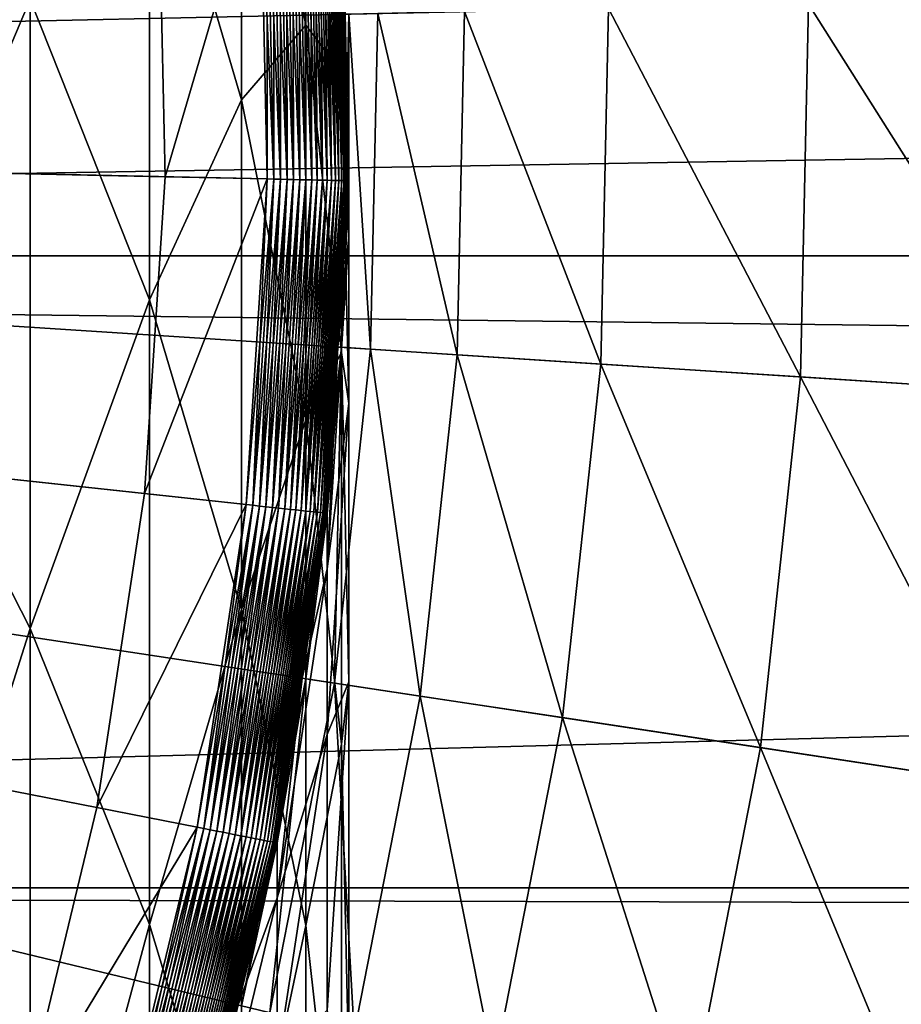
# Model space of a CAD drawing. Extents: x -30 to 73, y -210 to 30.
# Drawn here: x 9 to 11, y -2 to 0 of the extents above; entities that cross this region are included whole.
import ezdxf

# ---------------------------------------------------------------- set-up
doc = ezdxf.new("R2010")
doc.units = 0
doc.header["$MEASUREMENT"] = 0
for name, color, linetype in [('L1', 7, 'Continuous'), ('L2', 7, 'Continuous'), ('L4', 7, 'Continuous')]:
    doc.layers.add(name, color=color, linetype=linetype)

msp = doc.modelspace()

# ---------------------------------------------------------------- linework, layer by layer
at = {"layer": 'L1', "color": 7}
for points in [[(0, 0, 224.2), (8.582672, 2.870581, 224.2), (8.79767, 2.122147, 224.2)], [(8.79767, 2.122147, 224.2), (8.947533, 1.358001, 224.2), (0, 0, 224.2)], [(0, 0, 224.2), (8.947533, 1.358001, 224.2), (9.03115, 0.583802, 224.2)], [(9.235123, -0.006252, 325.4543), (9.235123, 0.969076, 320.1919), (9.009435, 0.762229, 325.6177)], [(9.235123, -0.006252, 325.4543), (9.392438, 0.17681, 320.0665), (9.235123, 0.969076, 320.1919)], [(9.392438, 0.17681, 320.0665), (9.392438, 0.869907, 314.8019), (9.235123, 0.969076, 320.1919)], [(8.360116, -0.603148, 336.496), (8.717044, 0.240553, 331.0594), (8.360116, 0.950874, 331.2497)], [(9.392438, 0.17681, 320.0665), (9.480213, 0.061663, 314.7169), (9.392438, 0.869907, 314.8019)], [(9.480213, 0.061663, 314.7169), (9.480213, 0.474944, 309.4657), (9.392438, 0.869907, 314.8019)], [(9.009435, -0.496776, 330.8618), (9.009435, 0.762229, 325.6177), (8.717044, 0.240553, 331.0594)], [(9.009435, -0.496776, 330.8618), (9.235123, -0.006252, 325.4543), (9.009435, 0.762229, 325.6177)], [(9.362772, -0.201497, 226.2108), (9.329624, 0.603096, 226.2061), (9.345435, 0.604118, 226.2108)], [(9.378168, -0.201828, 226.2169), (9.345435, 0.604118, 226.2108), (9.360801, 0.605111, 226.2169)], [(9.378168, -0.201828, 226.2169), (9.362772, -0.201497, 226.2108), (9.345435, 0.604118, 226.2108)], [(9.393015, -0.202148, 226.2241), (9.360801, 0.605111, 226.2169), (9.375621, 0.606069, 226.2241)], [(9.393015, -0.202148, 226.2241), (9.378168, -0.201828, 226.2169), (9.360801, 0.605111, 226.2169)], [(9.407211, -0.202453, 226.2326), (9.375621, 0.606069, 226.2241), (9.389792, 0.606985, 226.2326)], [(9.407211, -0.202453, 226.2326), (9.393015, -0.202148, 226.2241), (9.375621, 0.606069, 226.2241)], [(9.420661, -0.202743, 226.2422), (9.389792, 0.606985, 226.2326), (9.403217, 0.607853, 226.2422)], [(9.420661, -0.202743, 226.2422), (9.407211, -0.202453, 226.2326), (9.389792, 0.606985, 226.2326)], [(9.433272, -0.203014, 226.2529), (9.403217, 0.607853, 226.2422), (9.415803, 0.608667, 226.2529)], [(9.433272, -0.203014, 226.2529), (9.420661, -0.202743, 226.2422), (9.403217, 0.607853, 226.2422)], [(9.444958, -0.203266, 226.2645), (9.415803, 0.608667, 226.2529), (9.427468, 0.609421, 226.2645)], [(9.444958, -0.203266, 226.2645), (9.433272, -0.203014, 226.2529), (9.415803, 0.608667, 226.2529)], [(9.455639, -0.203496, 226.2772), (9.427468, 0.609421, 226.2645), (9.438129, 0.61011, 226.2772)], [(9.455639, -0.203496, 226.2772), (9.444958, -0.203266, 226.2645), (9.427468, 0.609421, 226.2645)], [(9.465242, -0.203702, 226.2906), (9.438129, 0.61011, 226.2772), (9.447714, 0.610729, 226.2906)], [(9.465242, -0.203702, 226.2906), (9.455639, -0.203496, 226.2772), (9.438129, 0.61011, 226.2772)], [(9.473701, -0.203884, 226.3048), (9.447714, 0.610729, 226.2906), (9.456158, 0.611275, 226.3048)], [(9.473701, -0.203884, 226.3048), (9.465242, -0.203702, 226.2906), (9.447714, 0.610729, 226.2906)], [(9.48096, -0.204041, 226.3197), (9.456158, 0.611275, 226.3048), (9.463402, 0.611744, 226.3197)], [(9.48096, -0.204041, 226.3197), (9.473701, -0.203884, 226.3048), (9.456158, 0.611275, 226.3048)], [(9.486967, -0.20417, 226.3351), (9.463402, 0.611744, 226.3197), (9.469399, 0.612131, 226.3351)], [(9.486967, -0.20417, 226.3351), (9.48096, -0.204041, 226.3197), (9.463402, 0.611744, 226.3197)], [(9.491682, -0.204271, 226.3509), (9.469399, 0.612131, 226.3351), (9.474106, 0.612436, 226.3509)], [(9.491682, -0.204271, 226.3509), (9.486967, -0.20417, 226.3351), (9.469399, 0.612131, 226.3351)], [(9.495074, -0.204344, 226.3671), (9.474106, 0.612436, 226.3509), (9.477491, 0.612654, 226.3671)], [(9.495074, -0.204344, 226.3671), (9.491682, -0.204271, 226.3509), (9.474106, 0.612436, 226.3509)], [(9.497118, -0.204388, 226.3835), (9.477491, 0.612654, 226.3671), (9.479531, 0.612786, 226.3835)], [(9.497118, -0.204388, 226.3835), (9.495074, -0.204344, 226.3671), (9.477491, 0.612654, 226.3671)], [(9.479531, 0.612786, 226.3835), (9.489007, 0.204214, 226.4), (9.497118, -0.204388, 226.3835)], [(0, 0, 224.2), (9.03115, 0.583802, 224.2), (9.047905, -0.194721, 224.2)], [(9.03115, 0.583802, 226.2), (9.280629, 0.599929, 226.2), (9.047905, -0.194721, 226.2)], [(9.047905, -0.194721, 226.2), (9.047905, -0.194721, 224.2), (9.03115, 0.583802, 224.2)], [(9.047905, -0.194721, 226.2), (9.03115, 0.583802, 224.2), (9.03115, 0.583802, 226.2)], [(9.047905, -0.194721, 226.2), (9.280629, 0.599929, 226.2), (9.297847, -0.2001, 226.2)], [(9.314359, -0.200455, 226.2007), (9.280629, 0.599929, 226.2), (9.297111, 0.600994, 226.2007)], [(9.314359, -0.200455, 226.2007), (9.297847, -0.2001, 226.2), (9.280629, 0.599929, 226.2)], [(9.330759, -0.200808, 226.2027), (9.297111, 0.600994, 226.2007), (9.31348, 0.602052, 226.2027)], [(9.330759, -0.200808, 226.2027), (9.314359, -0.200455, 226.2007), (9.297111, 0.600994, 226.2007)], [(9.346933, -0.201156, 226.2061), (9.31348, 0.602052, 226.2027), (9.329624, 0.603096, 226.2061)], [(9.346933, -0.201156, 226.2061), (9.330759, -0.200808, 226.2027), (9.31348, 0.602052, 226.2027)], [(9.362772, -0.201497, 226.2108), (9.346933, -0.201156, 226.2061), (9.329624, 0.603096, 226.2061)], [(9.497801, -0.341169, 309.4229), (9.489007, 0.204214, 304.2), (9.480213, 0.474944, 309.4657)], [(9.480213, 0.061663, 314.7169), (9.497801, -0.341169, 309.4229), (9.480213, 0.474944, 309.4657)], [(8.717044, -1.302534, 336.2688), (8.717044, 0.240553, 331.0594), (8.360116, -0.603148, 336.496)], [(8.717044, -1.302534, 336.2688), (9.009435, -0.496776, 330.8618), (8.717044, 0.240553, 331.0594)], [(9.497801, -0.341169, 309.4229), (9.497801, -0.204403, 304.2), (9.489007, 0.204214, 304.2)], [(9.497801, -0.204403, 304.2), (9.497801, -0.204403, 226.4), (9.489007, 0.204214, 304.2)], [(9.489007, 0.204214, 304.2), (9.497801, -0.204403, 226.4), (9.489007, 0.204214, 226.4)], [(9.497118, -0.204388, 226.3835), (9.489007, 0.204214, 226.4), (9.497801, -0.204403, 226.4)], [(9.392438, -0.790865, 325.2876), (9.392438, 0.17681, 320.0665), (9.235123, -0.006252, 325.4543)], [(9.392438, -0.790865, 325.2876), (9.480213, -0.625881, 319.9393), (9.392438, 0.17681, 320.0665)], [(9.480213, -0.625881, 319.9393), (9.480213, 0.061663, 314.7169), (9.392438, 0.17681, 320.0665)], [(9.480213, -0.625881, 319.9393), (9.497801, -0.751094, 314.6315), (9.480213, 0.061663, 314.7169)], [(9.497801, -0.751094, 314.6315), (9.497801, -0.341169, 309.4229), (9.480213, 0.061663, 314.7169)], [(8.698224, -2.498678, 224.2), (8.451227, -3.237169, 224.2), (0, 0, 224.2)], [(9.047905, -0.194721, 224.2), (8.997672, -0.971801, 224.2), (0, 0, 224.2)], [(0, 0, 224.2), (8.997672, -0.971801, 224.2), (8.880824, -1.741687, 224.2)], [(0, 0, 224.2), (8.880824, -1.741687, 224.2), (8.698224, -2.498678, 224.2)], [(9.235123, -1.255655, 330.6585), (9.235123, -0.006252, 325.4543), (9.009435, -0.496776, 330.8618)], [(9.235123, -1.255655, 330.6585), (9.392438, -0.790865, 325.2876), (9.235123, -0.006252, 325.4543)], [(9.047905, -0.194721, 226.2), (9.297847, -0.2001, 226.2), (8.997672, -0.971801, 226.2)], [(8.997672, -0.971801, 226.2), (8.997672, -0.971801, 224.2), (9.047905, -0.194721, 224.2)], [(8.997672, -0.971801, 226.2), (9.047905, -0.194721, 224.2), (9.047905, -0.194721, 226.2)], [(8.997672, -0.971801, 226.2), (9.297847, -0.2001, 226.2), (9.246226, -0.998647, 226.2)], [(9.262647, -1.00042, 226.2007), (9.246226, -0.998647, 226.2), (9.297847, -0.2001, 226.2)], [(9.262647, -1.00042, 226.2007), (9.297847, -0.2001, 226.2), (9.314359, -0.200455, 226.2007)], [(9.278955, -1.002181, 226.2027), (9.262647, -1.00042, 226.2007), (9.314359, -0.200455, 226.2007)], [(9.278955, -1.002181, 226.2027), (9.314359, -0.200455, 226.2007), (9.330759, -0.200808, 226.2027)], [(9.29504, -1.003919, 226.2061), (9.278955, -1.002181, 226.2027), (9.330759, -0.200808, 226.2027)], [(9.29504, -1.003919, 226.2061), (9.330759, -0.200808, 226.2027), (9.346933, -0.201156, 226.2061)], [(9.310791, -1.00562, 226.2108), (9.29504, -1.003919, 226.2061), (9.346933, -0.201156, 226.2061)], [(9.310791, -1.00562, 226.2108), (9.346933, -0.201156, 226.2061), (9.362772, -0.201497, 226.2108)], [(9.326101, -1.007273, 226.2169), (9.310791, -1.00562, 226.2108), (9.362772, -0.201497, 226.2108)], [(9.326101, -1.007273, 226.2169), (9.362772, -0.201497, 226.2108), (9.378168, -0.201828, 226.2169)], [(9.340866, -1.008868, 226.2241), (9.326101, -1.007273, 226.2169), (9.378168, -0.201828, 226.2169)], [(9.340866, -1.008868, 226.2241), (9.378168, -0.201828, 226.2169), (9.393015, -0.202148, 226.2241)], [(9.354983, -1.010393, 226.2326), (9.340866, -1.008868, 226.2241), (9.393015, -0.202148, 226.2241)], [(9.354983, -1.010393, 226.2326), (9.393015, -0.202148, 226.2241), (9.407211, -0.202453, 226.2326)], [(9.368359, -1.011838, 226.2422), (9.354983, -1.010393, 226.2326), (9.407211, -0.202453, 226.2326)], [(9.368359, -1.011838, 226.2422), (9.407211, -0.202453, 226.2326), (9.420661, -0.202743, 226.2422)], [(9.380899, -1.013192, 226.2529), (9.368359, -1.011838, 226.2422), (9.420661, -0.202743, 226.2422)], [(9.380899, -1.013192, 226.2529), (9.420661, -0.202743, 226.2422), (9.433272, -0.203014, 226.2529)], [(9.39252, -1.014447, 226.2645), (9.380899, -1.013192, 226.2529), (9.433272, -0.203014, 226.2529)], [(9.39252, -1.014447, 226.2645), (9.433272, -0.203014, 226.2529), (9.444958, -0.203266, 226.2645)], [(9.403142, -1.015594, 226.2772), (9.39252, -1.014447, 226.2645), (9.444958, -0.203266, 226.2645)], [(9.403142, -1.015594, 226.2772), (9.444958, -0.203266, 226.2645), (9.455639, -0.203496, 226.2772)], [(9.412692, -1.016626, 226.2906), (9.403142, -1.015594, 226.2772), (9.455639, -0.203496, 226.2772)], [(9.412692, -1.016626, 226.2906), (9.455639, -0.203496, 226.2772), (9.465242, -0.203702, 226.2906)], [(9.421105, -1.017534, 226.3048), (9.412692, -1.016626, 226.2906), (9.465242, -0.203702, 226.2906)], [(9.421105, -1.017534, 226.3048), (9.465242, -0.203702, 226.2906), (9.473701, -0.203884, 226.3048)], [(9.428322, -1.018314, 226.3197), (9.421105, -1.017534, 226.3048), (9.473701, -0.203884, 226.3048)], [(9.428322, -1.018314, 226.3197), (9.473701, -0.203884, 226.3048), (9.48096, -0.204041, 226.3197)], [(9.434296, -1.018959, 226.3351), (9.428322, -1.018314, 226.3197), (9.48096, -0.204041, 226.3197)], [(9.434296, -1.018959, 226.3351), (9.48096, -0.204041, 226.3197), (9.486967, -0.20417, 226.3351)], [(9.438986, -1.019466, 226.3509), (9.434296, -1.018959, 226.3351), (9.486967, -0.20417, 226.3351)], [(9.438986, -1.019466, 226.3509), (9.486967, -0.20417, 226.3351), (9.491682, -0.204271, 226.3509)], [(9.442358, -1.01983, 226.3671), (9.438986, -1.019466, 226.3509), (9.491682, -0.204271, 226.3509)], [(9.442358, -1.01983, 226.3671), (9.491682, -0.204271, 226.3509), (9.495074, -0.204344, 226.3671)], [(9.444391, -1.020049, 226.3835), (9.442358, -1.01983, 226.3671), (9.495074, -0.204344, 226.3671)], [(9.444391, -1.020049, 226.3835), (9.495074, -0.204344, 226.3671), (9.497118, -0.204388, 226.3835)], [(9.471435, -0.612263, 226.4), (9.444391, -1.020049, 226.3835), (9.497118, -0.204388, 226.3835)], [(9.497118, -0.204388, 226.3835), (9.497801, -0.204403, 226.4), (9.471435, -0.612263, 226.4)], [(9.471435, -0.612263, 304.2), (9.497801, -0.204403, 304.2), (9.497801, -0.341169, 309.4229)], [(9.471435, -0.612263, 304.2), (9.471435, -0.612263, 226.4), (9.497801, -0.204403, 304.2)], [(9.497801, -0.204403, 304.2), (9.471435, -0.612263, 226.4), (9.497801, -0.204403, 226.4)], [(9.44507, -1.155771, 309.3802), (9.471435, -0.612263, 304.2), (9.497801, -0.341169, 309.4229)], [(9.497801, -0.751094, 314.6315), (9.44507, -1.155771, 309.3802), (9.497801, -0.341169, 309.4229)], [(9.009435, -2.028513, 336.0329), (9.009435, -0.496776, 330.8618), (8.717044, -1.302534, 336.2688)], [(9.009435, -2.028513, 336.0329), (9.235123, -1.255655, 330.6585), (9.009435, -0.496776, 330.8618)], [(8.360116, -2.42961, 341.6538), (8.717044, -1.302534, 336.2688), (8.360116, -0.603148, 336.496)], [(9.480213, -1.585801, 325.1186), (9.480213, -0.625881, 319.9393), (9.392438, -0.790865, 325.2876)], [(9.471435, -0.612263, 226.4), (9.44507, -1.020123, 226.4), (9.444391, -1.020049, 226.3835)], [(9.44507, -1.155771, 309.3802), (9.44507, -1.020123, 304.2), (9.471435, -0.612263, 304.2)], [(9.44507, -1.020123, 304.2), (9.44507, -1.020123, 226.4), (9.471435, -0.612263, 304.2)], [(9.471435, -0.612263, 304.2), (9.44507, -1.020123, 226.4), (9.471435, -0.612263, 226.4)], [(9.480213, -1.585801, 325.1186), (9.497801, -1.433052, 319.8115), (9.480213, -0.625881, 319.9393)], [(9.497801, -1.433052, 319.8115), (9.497801, -0.751094, 314.6315), (9.480213, -0.625881, 319.9393)], [(9.497801, -1.433052, 319.8115), (9.44507, -1.562345, 314.5462), (9.497801, -0.751094, 314.6315)], [(9.44507, -1.562345, 314.5462), (9.44507, -1.155771, 309.3802), (9.497801, -0.751094, 314.6315)], [(9.392438, -2.030465, 330.4509), (9.392438, -0.790865, 325.2876), (9.235123, -1.255655, 330.6585)], [(9.392438, -2.030465, 330.4509), (9.480213, -1.585801, 325.1186), (9.392438, -0.790865, 325.2876)], [(8.997672, -0.971801, 226.2), (9.246226, -0.998647, 226.2), (8.880824, -1.741687, 226.2)], [(8.880824, -1.741687, 226.2), (8.880824, -1.741687, 224.2), (8.997672, -0.971801, 224.2)], [(8.880824, -1.741687, 226.2), (8.997672, -0.971801, 224.2), (8.997672, -0.971801, 226.2)], [(8.880824, -1.741687, 226.2), (9.246226, -0.998647, 226.2), (9.12615, -1.7898, 226.2)], [(9.142357, -1.792978, 226.2007), (9.12615, -1.7898, 226.2), (9.246226, -0.998647, 226.2)], [(9.142357, -1.792978, 226.2007), (9.246226, -0.998647, 226.2), (9.262647, -1.00042, 226.2007)], [(9.158454, -1.796135, 226.2027), (9.142357, -1.792978, 226.2007), (9.262647, -1.00042, 226.2007)], [(9.158454, -1.796135, 226.2027), (9.262647, -1.00042, 226.2007), (9.278955, -1.002181, 226.2027)], [(9.174329, -1.799249, 226.2061), (9.158454, -1.796135, 226.2027), (9.278955, -1.002181, 226.2027)], [(9.174329, -1.799249, 226.2061), (9.278955, -1.002181, 226.2027), (9.29504, -1.003919, 226.2061)], [(9.189876, -1.802298, 226.2108), (9.174329, -1.799249, 226.2061), (9.29504, -1.003919, 226.2061)], [(9.189876, -1.802298, 226.2108), (9.29504, -1.003919, 226.2061), (9.310791, -1.00562, 226.2108)], [(9.204987, -1.805261, 226.2169), (9.189876, -1.802298, 226.2108), (9.310791, -1.00562, 226.2108)], [(9.204987, -1.805261, 226.2169), (9.310791, -1.00562, 226.2108), (9.326101, -1.007273, 226.2169)], [(9.21956, -1.808119, 226.2241), (9.204987, -1.805261, 226.2169), (9.326101, -1.007273, 226.2169)], [(9.21956, -1.808119, 226.2241), (9.326101, -1.007273, 226.2169), (9.340866, -1.008868, 226.2241)], [(9.233495, -1.810852, 226.2326), (9.21956, -1.808119, 226.2241), (9.340866, -1.008868, 226.2241)], [(9.233495, -1.810852, 226.2326), (9.340866, -1.008868, 226.2241), (9.354983, -1.010393, 226.2326)], [(9.246697, -1.813441, 226.2422), (9.233495, -1.810852, 226.2326), (9.354983, -1.010393, 226.2326)], [(9.246697, -1.813441, 226.2422), (9.354983, -1.010393, 226.2326), (9.368359, -1.011838, 226.2422)], [(9.259074, -1.815869, 226.2529), (9.246697, -1.813441, 226.2422), (9.368359, -1.011838, 226.2422)], [(9.259074, -1.815869, 226.2529), (9.368359, -1.011838, 226.2422), (9.380899, -1.013192, 226.2529)], [(9.270544, -1.818118, 226.2645), (9.259074, -1.815869, 226.2529), (9.380899, -1.013192, 226.2529)], [(9.270544, -1.818118, 226.2645), (9.380899, -1.013192, 226.2529), (9.39252, -1.014447, 226.2645)], [(9.281028, -1.820174, 226.2772), (9.270544, -1.818118, 226.2645), (9.39252, -1.014447, 226.2645)], [(9.281028, -1.820174, 226.2772), (9.39252, -1.014447, 226.2645), (9.403142, -1.015594, 226.2772)], [(9.290454, -1.822022, 226.2906), (9.281028, -1.820174, 226.2772), (9.403142, -1.015594, 226.2772)], [(9.290454, -1.822022, 226.2906), (9.403142, -1.015594, 226.2772), (9.412692, -1.016626, 226.2906)], [(9.298757, -1.823651, 226.3048), (9.290454, -1.822022, 226.2906), (9.412692, -1.016626, 226.2906)], [(9.298757, -1.823651, 226.3048), (9.412692, -1.016626, 226.2906), (9.421105, -1.017534, 226.3048)], [(9.305881, -1.825048, 226.3197), (9.298757, -1.823651, 226.3048), (9.421105, -1.017534, 226.3048)], [(9.305881, -1.825048, 226.3197), (9.421105, -1.017534, 226.3048), (9.428322, -1.018314, 226.3197)], [(9.311778, -1.826204, 226.3351), (9.305881, -1.825048, 226.3197), (9.428322, -1.018314, 226.3197)], [(9.311778, -1.826204, 226.3351), (9.428322, -1.018314, 226.3197), (9.434296, -1.018959, 226.3351)], [(9.316406, -1.827112, 226.3509), (9.311778, -1.826204, 226.3351), (9.434296, -1.018959, 226.3351)], [(9.316406, -1.827112, 226.3509), (9.434296, -1.018959, 226.3351), (9.438986, -1.019466, 226.3509)], [(9.319735, -1.827765, 226.3671), (9.316406, -1.827112, 226.3509), (9.438986, -1.019466, 226.3509)], [(9.319735, -1.827765, 226.3671), (9.438986, -1.019466, 226.3509), (9.442358, -1.01983, 226.3671)], [(9.321741, -1.828159, 226.3835), (9.319735, -1.827765, 226.3671), (9.442358, -1.01983, 226.3671)], [(9.321741, -1.828159, 226.3835), (9.442358, -1.01983, 226.3671), (9.444391, -1.020049, 226.3835)], [(9.444391, -1.020049, 226.3835), (9.383741, -1.424206, 226.4), (9.321741, -1.828159, 226.3835)], [(9.444391, -1.020049, 226.3835), (9.44507, -1.020123, 226.4), (9.383741, -1.424206, 226.4)], [(9.383741, -1.424206, 304.2), (9.44507, -1.020123, 304.2), (9.44507, -1.155771, 309.3802)], [(9.383741, -1.424206, 304.2), (9.383741, -1.424206, 226.4), (9.44507, -1.020123, 304.2)], [(9.44507, -1.020123, 304.2), (9.383741, -1.424206, 226.4), (9.44507, -1.020123, 226.4)], [(9.322411, -1.962831, 309.3379), (9.383741, -1.424206, 304.2), (9.44507, -1.155771, 309.3802)], [(9.44507, -1.562345, 314.5462), (9.322411, -1.962831, 309.3379), (9.44507, -1.155771, 309.3802)], [(9.235123, -2.77571, 335.7901), (9.235123, -1.255655, 330.6585), (9.009435, -2.028513, 336.0329)], [(9.235123, -2.77571, 335.7901), (9.392438, -2.030465, 330.4509), (9.235123, -1.255655, 330.6585)], [(8.717044, -3.116145, 341.3902), (8.717044, -1.302534, 336.2688), (8.360116, -2.42961, 341.6538)], [(8.717044, -3.116145, 341.3902), (9.009435, -2.028513, 336.0329), (8.717044, -1.302534, 336.2688)], [(9.321741, -1.828159, 226.3835), (9.383741, -1.424206, 226.4), (9.322411, -1.82829, 226.4)], [(9.322411, -1.962831, 309.3379), (9.322411, -1.82829, 304.2), (9.383741, -1.424206, 304.2)], [(9.322411, -1.82829, 304.2), (9.322411, -1.82829, 226.4), (9.383741, -1.424206, 304.2)], [(9.383741, -1.424206, 304.2), (9.322411, -1.82829, 226.4), (9.383741, -1.424206, 226.4)], [(9.497801, -2.385176, 324.9487), (9.44507, -2.238729, 319.6839), (9.497801, -1.433052, 319.8115)], [(9.44507, -2.238729, 319.6839), (9.44507, -1.562345, 314.5462), (9.497801, -1.433052, 319.8115)], [(9.497801, -2.385176, 324.9487), (9.497801, -1.433052, 319.8115), (9.480213, -1.585801, 325.1186)], [(9.44507, -2.238729, 319.6839), (9.322411, -2.366085, 314.4617), (9.44507, -1.562345, 314.5462)], [(9.322411, -2.366085, 314.4617), (9.322411, -1.962831, 309.3379), (9.44507, -1.562345, 314.5462)], [(9.480213, -2.815469, 330.2405), (9.480213, -1.585801, 325.1186), (9.392438, -2.030465, 330.4509)], [(9.480213, -2.815469, 330.2405), (9.497801, -2.385176, 324.9487), (9.480213, -1.585801, 325.1186)], [(8.880824, -1.741687, 226.2), (9.12615, -1.7898, 226.2), (8.698224, -2.498678, 226.2)], [(8.698224, -2.498678, 226.2), (8.698224, -2.498678, 224.2), (8.880824, -1.741687, 224.2)], [(8.698224, -2.498678, 226.2), (8.880824, -1.741687, 224.2), (8.880824, -1.741687, 226.2)], [(8.698224, -2.498678, 226.2), (9.12615, -1.7898, 226.2), (8.938507, -2.567702, 226.2)], [(8.954381, -2.572262, 226.2007), (8.938507, -2.567702, 226.2), (9.12615, -1.7898, 226.2)], [(8.954381, -2.572262, 226.2007), (9.12615, -1.7898, 226.2), (9.142357, -1.792978, 226.2007)], [(8.970146, -2.576791, 226.2027), (8.954381, -2.572262, 226.2007), (9.142357, -1.792978, 226.2007)], [(8.970146, -2.576791, 226.2027), (9.142357, -1.792978, 226.2007), (9.158454, -1.796135, 226.2027)], [(8.985695, -2.581257, 226.2061), (8.970146, -2.576791, 226.2027), (9.158454, -1.796135, 226.2027)], [(8.985695, -2.581257, 226.2061), (9.158454, -1.796135, 226.2027), (9.174329, -1.799249, 226.2061)], [(9.000923, -2.585632, 226.2108), (8.985695, -2.581257, 226.2061), (9.174329, -1.799249, 226.2061)], [(9.000923, -2.585632, 226.2108), (9.174329, -1.799249, 226.2061), (9.189876, -1.802298, 226.2108)], [(9.015723, -2.589883, 226.2169), (9.000923, -2.585632, 226.2108), (9.189876, -1.802298, 226.2108)], [(9.015723, -2.589883, 226.2169), (9.189876, -1.802298, 226.2108), (9.204987, -1.805261, 226.2169)], [(9.029997, -2.593983, 226.2241), (9.015723, -2.589883, 226.2169), (9.204987, -1.805261, 226.2169)], [(9.029997, -2.593983, 226.2241), (9.204987, -1.805261, 226.2169), (9.21956, -1.808119, 226.2241)], [(9.043644, -2.597904, 226.2326), (9.029997, -2.593983, 226.2241), (9.21956, -1.808119, 226.2241)], [(9.043644, -2.597904, 226.2326), (9.21956, -1.808119, 226.2241), (9.233495, -1.810852, 226.2326)], [(9.056575, -2.601618, 226.2422), (9.043644, -2.597904, 226.2326), (9.233495, -1.810852, 226.2326)], [(9.056575, -2.601618, 226.2422), (9.233495, -1.810852, 226.2326), (9.246697, -1.813441, 226.2422)], [(9.068698, -2.605101, 226.2529), (9.056575, -2.601618, 226.2422), (9.246697, -1.813441, 226.2422)], [(9.068698, -2.605101, 226.2529), (9.246697, -1.813441, 226.2422), (9.259074, -1.815869, 226.2529)], [(9.079932, -2.608328, 226.2645), (9.068698, -2.605101, 226.2529), (9.259074, -1.815869, 226.2529)], [(9.079932, -2.608328, 226.2645), (9.259074, -1.815869, 226.2529), (9.270544, -1.818118, 226.2645)], [(9.0902, -2.611278, 226.2772), (9.079932, -2.608328, 226.2645), (9.270544, -1.818118, 226.2645)], [(9.0902, -2.611278, 226.2772), (9.270544, -1.818118, 226.2645), (9.281028, -1.820174, 226.2772)], [(9.099432, -2.61393, 226.2906), (9.0902, -2.611278, 226.2772), (9.281028, -1.820174, 226.2772)], [(9.099432, -2.61393, 226.2906), (9.281028, -1.820174, 226.2772), (9.290454, -1.822022, 226.2906)], [(9.107565, -2.616266, 226.3048), (9.099432, -2.61393, 226.2906), (9.290454, -1.822022, 226.2906)], [(9.107565, -2.616266, 226.3048), (9.290454, -1.822022, 226.2906), (9.298757, -1.823651, 226.3048)], [(9.114542, -2.61827, 226.3197), (9.107565, -2.616266, 226.3048), (9.298757, -1.823651, 226.3048)], [(9.114542, -2.61827, 226.3197), (9.298757, -1.823651, 226.3048), (9.305881, -1.825048, 226.3197)], [(9.120317, -2.619929, 226.3351), (9.114542, -2.61827, 226.3197), (9.305881, -1.825048, 226.3197)], [(9.120317, -2.619929, 226.3351), (9.305881, -1.825048, 226.3197), (9.311778, -1.826204, 226.3351)], [(9.124851, -2.621232, 226.3509), (9.120317, -2.619929, 226.3351), (9.311778, -1.826204, 226.3351)], [(9.124851, -2.621232, 226.3509), (9.311778, -1.826204, 226.3351), (9.316406, -1.827112, 226.3509)], [(9.128111, -2.622168, 226.3671), (9.124851, -2.621232, 226.3509), (9.316406, -1.827112, 226.3509)], [(9.128111, -2.622168, 226.3671), (9.316406, -1.827112, 226.3509), (9.319735, -1.827765, 226.3671)], [(9.130077, -2.622733, 226.3835), (9.128111, -2.622168, 226.3671), (9.319735, -1.827765, 226.3671)], [(9.130077, -2.622733, 226.3835), (9.319735, -1.827765, 226.3671), (9.321741, -1.828159, 226.3835)], [(9.226572, -2.225606, 226.4), (9.130077, -2.622733, 226.3835), (9.321741, -1.828159, 226.3835)], [(9.321741, -1.828159, 226.3835), (9.322411, -1.82829, 226.4), (9.226572, -2.225606, 226.4)], [(9.226572, -2.225606, 304.2), (9.322411, -1.82829, 304.2), (9.322411, -1.962831, 309.3379)], [(9.226572, -2.225606, 304.2), (9.226572, -2.225606, 226.4), (9.322411, -1.82829, 304.2)], [(9.322411, -1.82829, 304.2), (9.226572, -2.225606, 226.4), (9.322411, -1.82829, 226.4)], [(9.130733, -2.756373, 309.2963), (9.226572, -2.225606, 304.2), (9.322411, -1.962831, 309.3379)], [(9.322411, -2.366085, 314.4617), (9.130733, -2.756373, 309.2963), (9.322411, -1.962831, 309.3379)], [(9.009435, -3.828783, 341.1167), (9.009435, -2.028513, 336.0329), (8.717044, -3.116145, 341.3902)], [(9.009435, -3.828783, 341.1167), (9.235123, -2.77571, 335.7901), (9.009435, -2.028513, 336.0329)], [(9.392438, -3.538592, 335.5422), (9.392438, -2.030465, 330.4509), (9.235123, -2.77571, 335.7901)], [(9.392438, -3.538592, 335.5422), (9.480213, -2.815469, 330.2405), (9.392438, -2.030465, 330.4509)]]:
    msp.add_3dface(points, dxfattribs=at)
at = {"layer": 'L2', "color": 7}
for points in [[(36.64348, 0.292285, 193.0476), (-3.056527, 1.164378, 193.0124), (-3.056527, -0.388366, 193.0458)], [(-3.056527, 1.164378, 156.9876), (36.64348, 0.292285, 156.9524), (-3.056527, -0.388366, 156.9542)], [(36.64348, 0.292285, 193.0476), (-3.056527, -0.388366, 193.0458), (36.64348, -0.388216, 193.0366)], [(36.64348, 0.292285, 156.9524), (36.64348, -0.388216, 156.9634), (-3.056527, -0.388366, 156.9542)], [(36.64348, -0.388216, 193.0366), (-3.056527, -0.388366, 193.0458), (36.64348, -0.876548, 193.0287)], [(-3.056527, -0.388366, 156.9542), (36.64348, -0.388216, 156.9634), (36.64348, -0.876548, 156.9713)], [(-3.056527, -1.938233, 192.9456), (36.64348, -0.876548, 193.0287), (-3.056527, -0.388366, 193.0458)], [(-3.056527, -0.388366, 156.9542), (36.64348, -0.876548, 156.9713), (-3.056527, -1.938233, 157.0544)], [(-3.056527, -1.938233, 192.9456), (36.64348, -1.937985, 192.9426), (36.64348, -0.876548, 193.0287)], [(-3.056527, -1.938233, 157.0544), (36.64348, -0.876548, 156.9713), (36.64348, -1.937985, 157.0574)], [(36.64348, -2.041704, 192.9342), (36.64348, -1.937985, 192.9426), (-3.056527, -1.938233, 192.9456)], [(-3.056527, -1.938233, 157.0544), (36.64348, -1.937985, 157.0574), (-3.056527, -3.473751, 157.2874)], [(-3.056527, -3.473751, 157.2874), (36.64348, -1.937985, 157.0574), (36.64348, -2.041704, 157.0658)], [(-3.056527, -3.473751, 192.7126), (36.64348, -2.041704, 192.9342), (-3.056527, -1.938233, 192.9456)], [(-3.056527, -3.473751, 192.7126), (36.64348, -3.198297, 192.7644), (36.64348, -2.041704, 192.9342)], [(-3.056527, -3.473751, 157.2874), (36.64348, -2.041704, 157.0658), (36.64348, -3.198297, 157.2356)]]:
    msp.add_3dface(points, dxfattribs=at)
at = {"layer": 'L4', "color": 7}
for points in [[(0, 0), (7.660599, 29.00543), (10.12569, 28.23952)], [(10.12569, 28.23952), (12.51581, 27.26453), (0, 0)], [(0, 0), (12.51581, 27.26453), (14.81327, 26.08768)], [(0, 0), (14.81327, 26.08768), (17.00105, 24.71769)], [(17.00105, 24.71769), (19.06297, 23.1647), (0, 0)], [(0, 0), (19.06297, 23.1647), (20.98375, 21.4402)], [(0, 0), (20.98375, 21.4402), (22.74917, 19.55697)], [(22.74917, 19.55697), (24.34617, 17.52895), (0, 0)], [(0, 0), (24.34617, 17.52895), (25.76292, 15.37114)], [(0, 0), (25.76292, 15.37114), (26.98893, 13.09954)], [(26.98893, 13.09954), (28.01512, 10.73095), (0, 0)], [(0, 0), (28.01512, 10.73095), (28.83389, 8.282909)], [(0, 0), (28.83389, 8.282909), (29.43919, 5.773548)], [(29.43919, 5.773548), (29.82654, 3.22144), (0, 0)], [(8.819763, 2.949879, 225), (8.533528, 3.697148, 225), (0, 0, 225)], [(0, 0), (29.82654, 3.22144), (29.99306, 0.645483)], [(0, 0, 225), (9.040699, 2.18077, 225), (8.819763, 2.949879, 225)], [(0, 0, 225), (9.194702, 1.395515, 225), (9.040699, 2.18077, 225)], [(9.280629, 0.599929, 225), (9.194702, 1.395515, 225), (0, 0, 225)], [(0, 0), (29.99306, 0.645483), (29.93752, -1.935254)], [(9.346933, -0.201156, 224.9939), (9.345435, 0.604118, 224.9892), (9.329624, 0.603096, 224.9939)], [(9.362772, -0.201497, 224.9892), (9.360801, 0.605111, 224.9832), (9.345435, 0.604118, 224.9892)], [(9.362772, -0.201497, 224.9892), (9.345435, 0.604118, 224.9892), (9.346933, -0.201156, 224.9939)], [(9.378168, -0.201828, 224.9832), (9.375621, 0.606069, 224.9759), (9.360801, 0.605111, 224.9832)], [(9.378168, -0.201828, 224.9832), (9.360801, 0.605111, 224.9832), (9.362772, -0.201497, 224.9892)], [(9.393015, -0.202148, 224.9759), (9.389792, 0.606985, 224.9674), (9.375621, 0.606069, 224.9759)], [(9.393015, -0.202148, 224.9759), (9.375621, 0.606069, 224.9759), (9.378168, -0.201828, 224.9832)], [(9.407211, -0.202453, 224.9674), (9.403217, 0.607853, 224.9578), (9.389792, 0.606985, 224.9674)], [(9.407211, -0.202453, 224.9674), (9.389792, 0.606985, 224.9674), (9.393015, -0.202148, 224.9759)], [(9.420661, -0.202743, 224.9578), (9.415803, 0.608667, 224.9471), (9.403217, 0.607853, 224.9578)], [(9.420661, -0.202743, 224.9578), (9.403217, 0.607853, 224.9578), (9.407211, -0.202453, 224.9674)], [(9.433272, -0.203014, 224.9471), (9.427468, 0.609421, 224.9355), (9.415803, 0.608667, 224.9471)], [(9.433272, -0.203014, 224.9471), (9.415803, 0.608667, 224.9471), (9.420661, -0.202743, 224.9578)], [(9.444958, -0.203266, 224.9355), (9.438129, 0.61011, 224.9228), (9.427468, 0.609421, 224.9355)], [(9.444958, -0.203266, 224.9355), (9.427468, 0.609421, 224.9355), (9.433272, -0.203014, 224.9471)], [(9.455639, -0.203496, 224.9228), (9.447714, 0.610729, 224.9094), (9.438129, 0.61011, 224.9228)], [(9.455639, -0.203496, 224.9228), (9.438129, 0.61011, 224.9228), (9.444958, -0.203266, 224.9355)], [(9.465242, -0.203702, 224.9094), (9.456158, 0.611275, 224.8952), (9.447714, 0.610729, 224.9094)], [(9.465242, -0.203702, 224.9094), (9.447714, 0.610729, 224.9094), (9.455639, -0.203496, 224.9228)], [(9.473701, -0.203884, 224.8952), (9.463402, 0.611744, 224.8803), (9.456158, 0.611275, 224.8952)], [(9.473701, -0.203884, 224.8952), (9.456158, 0.611275, 224.8952), (9.465242, -0.203702, 224.9094)], [(9.48096, -0.204041, 224.8803), (9.469399, 0.612131, 224.8649), (9.463402, 0.611744, 224.8803)], [(9.48096, -0.204041, 224.8803), (9.463402, 0.611744, 224.8803), (9.473701, -0.203884, 224.8952)], [(9.486967, -0.20417, 224.8649), (9.474106, 0.612436, 224.8491), (9.469399, 0.612131, 224.8649)], [(9.486967, -0.20417, 224.8649), (9.469399, 0.612131, 224.8649), (9.48096, -0.204041, 224.8803)], [(9.491682, -0.204271, 224.8491), (9.477491, 0.612654, 224.8329), (9.474106, 0.612436, 224.8491)], [(9.491682, -0.204271, 224.8491), (9.474106, 0.612436, 224.8491), (9.486967, -0.20417, 224.8649)], [(9.495074, -0.204344, 224.8329), (9.479531, 0.612786, 224.8165), (9.477491, 0.612654, 224.8329)], [(9.495074, -0.204344, 224.8329), (9.477491, 0.612654, 224.8329), (9.491682, -0.204271, 224.8491)], [(9.497118, -0.204388, 224.8165), (9.489007, 0.204214, 224.8), (9.479531, 0.612786, 224.8165)], [(9.497118, -0.204388, 224.8165), (9.479531, 0.612786, 224.8165), (9.495074, -0.204344, 224.8329)], [(0, 0, 225), (9.297847, -0.2001, 225), (9.280629, 0.599929, 225)], [(9.297847, -0.2001, 225), (9.297111, 0.600994, 224.9993), (9.280629, 0.599929, 225)], [(9.314359, -0.200455, 224.9993), (9.31348, 0.602052, 224.9973), (9.297111, 0.600994, 224.9993)], [(9.314359, -0.200455, 224.9993), (9.297111, 0.600994, 224.9993), (9.297847, -0.2001, 225)], [(9.330759, -0.200808, 224.9973), (9.329624, 0.603096, 224.9939), (9.31348, 0.602052, 224.9973)], [(9.330759, -0.200808, 224.9973), (9.31348, 0.602052, 224.9973), (9.314359, -0.200455, 224.9993)], [(9.346933, -0.201156, 224.9939), (9.329624, 0.603096, 224.9939), (9.330759, -0.200808, 224.9973)], [(11.24917, 0.242094, 216.4222), (10.62484, 0.228658, 217.9659), (11.22834, -0.725834, 216.4222)], [(10.13447, 0.218105, 219.5573), (9.781627, 0.210511, 221.1847), (10.1157, -0.65391, 219.5573)], [(10.60517, -0.685551, 217.9659), (10.13447, 0.218105, 219.5573), (10.1157, -0.65391, 219.5573)], [(10.62484, 0.228658, 217.9659), (10.13447, 0.218105, 219.5573), (10.60517, -0.685551, 217.9659)], [(11.22834, -0.725834, 216.4222), (10.62484, 0.228658, 217.9659), (10.60517, -0.685551, 217.9659)], [(9.497801, -0.204403, 224.8), (9.480213, -0.61283, 224.5), (9.497801, 0.204403, 224.5)], [(9.551167, -0.617417, 222.8363), (9.497801, 0.204403, 224.5), (9.480213, -0.61283, 224.5)], [(9.497801, -0.204403, 224.8), (9.497801, 0.204403, 224.5), (9.489007, 0.204214, 224.8)], [(9.497801, -0.204403, 224.8), (9.489007, 0.204214, 224.8), (9.497118, -0.204388, 224.8165)], [(9.568887, 0.205933, 222.8363), (9.497801, 0.204403, 224.5), (9.551167, -0.617417, 222.8363)], [(9.763514, -0.631144, 221.1847), (9.568887, 0.205933, 222.8363), (9.551167, -0.617417, 222.8363)], [(9.781627, 0.210511, 221.1847), (9.568887, 0.205933, 222.8363), (9.763514, -0.631144, 221.1847)], [(10.1157, -0.65391, 219.5573), (9.781627, 0.210511, 221.1847), (9.763514, -0.631144, 221.1847)], [(9.12615, -1.7898, 225), (9.246226, -0.998647, 225), (0, 0, 225)], [(0, 0, 225), (9.246226, -0.998647, 225), (9.297847, -0.2001, 225)], [(0, 0, 225), (8.684686, -3.326594, 225), (8.938507, -2.567702, 225)], [(0, 0, 225), (8.938507, -2.567702, 225), (9.12615, -1.7898, 225)], [(13.6772, -26.70083), (11.33124, -27.77774), (0, 0)], [(0, 0), (11.33124, -27.77774), (8.901385, -28.649)], [(0, 0), (8.901385, -28.649), (6.405627, -29.30816)], [(20.04192, -22.32312), (18.04872, -23.96338), (0, 0)], [(0, 0), (18.04872, -23.96338), (15.9219, -25.42623)], [(0, 0), (15.9219, -25.42623), (13.6772, -26.70083)], [(25.07776, -16.46529), (23.5695, -18.56014), (0, 0)], [(0, 0), (23.5695, -18.56014), (21.88673, -20.51758)], [(0, 0), (21.88673, -20.51758), (20.04192, -22.32312)], [(28.45085, -9.515739), (27.52751, -11.92628), (0, 0)], [(0, 0), (27.52751, -11.92628), (26.40037, -14.24853)], [(0, 0), (26.40037, -14.24853), (25.07776, -16.46529)], [(29.93752, -1.935254), (29.66033, -4.501662), (0, 0)], [(0, 0), (29.66033, -4.501662), (29.16354, -7.034742)], [(0, 0), (29.16354, -7.034742), (28.45085, -9.515739)], [(9.246226, -0.998647, 225), (9.314359, -0.200455, 224.9993), (9.297847, -0.2001, 225)], [(9.262647, -1.00042, 224.9993), (9.314359, -0.200455, 224.9993), (9.246226, -0.998647, 225)], [(9.262647, -1.00042, 224.9993), (9.330759, -0.200808, 224.9973), (9.314359, -0.200455, 224.9993)], [(9.278955, -1.002181, 224.9973), (9.330759, -0.200808, 224.9973), (9.262647, -1.00042, 224.9993)], [(9.278955, -1.002181, 224.9973), (9.346933, -0.201156, 224.9939), (9.330759, -0.200808, 224.9973)], [(9.29504, -1.003919, 224.9939), (9.346933, -0.201156, 224.9939), (9.278955, -1.002181, 224.9973)], [(9.29504, -1.003919, 224.9939), (9.362772, -0.201497, 224.9892), (9.346933, -0.201156, 224.9939)], [(9.310791, -1.00562, 224.9892), (9.362772, -0.201497, 224.9892), (9.29504, -1.003919, 224.9939)], [(9.310791, -1.00562, 224.9892), (9.378168, -0.201828, 224.9832), (9.362772, -0.201497, 224.9892)], [(9.326101, -1.007273, 224.9832), (9.378168, -0.201828, 224.9832), (9.310791, -1.00562, 224.9892)], [(9.326101, -1.007273, 224.9832), (9.393015, -0.202148, 224.9759), (9.378168, -0.201828, 224.9832)], [(9.340866, -1.008868, 224.9759), (9.393015, -0.202148, 224.9759), (9.326101, -1.007273, 224.9832)], [(9.340866, -1.008868, 224.9759), (9.407211, -0.202453, 224.9674), (9.393015, -0.202148, 224.9759)], [(9.354983, -1.010393, 224.9674), (9.407211, -0.202453, 224.9674), (9.340866, -1.008868, 224.9759)], [(9.354983, -1.010393, 224.9674), (9.420661, -0.202743, 224.9578), (9.407211, -0.202453, 224.9674)], [(9.368359, -1.011838, 224.9578), (9.420661, -0.202743, 224.9578), (9.354983, -1.010393, 224.9674)], [(9.368359, -1.011838, 224.9578), (9.433272, -0.203014, 224.9471), (9.420661, -0.202743, 224.9578)], [(9.380899, -1.013192, 224.9471), (9.433272, -0.203014, 224.9471), (9.368359, -1.011838, 224.9578)], [(9.380899, -1.013192, 224.9471), (9.444958, -0.203266, 224.9355), (9.433272, -0.203014, 224.9471)], [(9.39252, -1.014447, 224.9355), (9.444958, -0.203266, 224.9355), (9.380899, -1.013192, 224.9471)], [(9.39252, -1.014447, 224.9355), (9.455639, -0.203496, 224.9228), (9.444958, -0.203266, 224.9355)], [(9.403142, -1.015594, 224.9228), (9.455639, -0.203496, 224.9228), (9.39252, -1.014447, 224.9355)], [(9.403142, -1.015594, 224.9228), (9.465242, -0.203702, 224.9094), (9.455639, -0.203496, 224.9228)], [(9.412692, -1.016626, 224.9094), (9.465242, -0.203702, 224.9094), (9.403142, -1.015594, 224.9228)], [(9.412692, -1.016626, 224.9094), (9.473701, -0.203884, 224.8952), (9.465242, -0.203702, 224.9094)], [(9.421105, -1.017534, 224.8952), (9.473701, -0.203884, 224.8952), (9.412692, -1.016626, 224.9094)], [(9.421105, -1.017534, 224.8952), (9.48096, -0.204041, 224.8803), (9.473701, -0.203884, 224.8952)], [(9.428322, -1.018314, 224.8803), (9.48096, -0.204041, 224.8803), (9.421105, -1.017534, 224.8952)], [(9.428322, -1.018314, 224.8803), (9.486967, -0.20417, 224.8649), (9.48096, -0.204041, 224.8803)], [(9.434296, -1.018959, 224.8649), (9.486967, -0.20417, 224.8649), (9.428322, -1.018314, 224.8803)], [(9.434296, -1.018959, 224.8649), (9.491682, -0.204271, 224.8491), (9.486967, -0.20417, 224.8649)], [(9.438986, -1.019466, 224.8491), (9.491682, -0.204271, 224.8491), (9.434296, -1.018959, 224.8649)], [(9.438986, -1.019466, 224.8491), (9.495074, -0.204344, 224.8329), (9.491682, -0.204271, 224.8491)], [(9.442358, -1.01983, 224.8329), (9.495074, -0.204344, 224.8329), (9.438986, -1.019466, 224.8491)], [(9.442358, -1.01983, 224.8329), (9.497118, -0.204388, 224.8165), (9.495074, -0.204344, 224.8329)], [(9.444391, -1.020049, 224.8165), (9.497118, -0.204388, 224.8165), (9.442358, -1.01983, 224.8329)], [(9.444391, -1.020049, 224.8165), (9.471435, -0.612263, 224.8), (9.497118, -0.204388, 224.8165)], [(9.471435, -0.612263, 224.8), (9.497801, -0.204403, 224.8), (9.497118, -0.204388, 224.8165)], [(9.471435, -0.612263, 224.8), (9.480213, -0.61283, 224.5), (9.497801, -0.204403, 224.8)], [(9.44507, -1.020123, 224.8), (9.392438, -1.425526, 224.5), (9.480213, -0.61283, 224.5)], [(9.462735, -1.436196, 222.8363), (9.480213, -0.61283, 224.5), (9.392438, -1.425526, 224.5)], [(9.44507, -1.020123, 224.8), (9.471435, -0.612263, 224.8), (9.444391, -1.020049, 224.8165)], [(9.44507, -1.020123, 224.8), (9.480213, -0.61283, 224.5), (9.471435, -0.612263, 224.8)], [(9.551167, -0.617417, 222.8363), (9.480213, -0.61283, 224.5), (9.462735, -1.436196, 222.8363)], [(9.673115, -1.468126, 221.1847), (9.551167, -0.617417, 222.8363), (9.462735, -1.436196, 222.8363)], [(9.763514, -0.631144, 221.1847), (9.551167, -0.617417, 222.8363), (9.673115, -1.468126, 221.1847)], [(10.02204, -1.521084, 219.5573), (9.763514, -0.631144, 221.1847), (9.673115, -1.468126, 221.1847)], [(10.1157, -0.65391, 219.5573), (9.763514, -0.631144, 221.1847), (10.02204, -1.521084, 219.5573)], [(10.50697, -1.594684, 217.9659), (10.1157, -0.65391, 219.5573), (10.02204, -1.521084, 219.5573)], [(10.60517, -0.685551, 217.9659), (10.1157, -0.65391, 219.5573), (10.50697, -1.594684, 217.9659)], [(11.12437, -1.688389, 216.4222), (10.60517, -0.685551, 217.9659), (10.50697, -1.594684, 217.9659)], [(11.22834, -0.725834, 216.4222), (10.60517, -0.685551, 217.9659), (11.12437, -1.688389, 216.4222)], [(9.12615, -1.7898, 225), (9.262647, -1.00042, 224.9993), (9.246226, -0.998647, 225)], [(9.142357, -1.792978, 224.9993), (9.262647, -1.00042, 224.9993), (9.12615, -1.7898, 225)], [(9.142357, -1.792978, 224.9993), (9.278955, -1.002181, 224.9973), (9.262647, -1.00042, 224.9993)], [(9.158454, -1.796135, 224.9973), (9.278955, -1.002181, 224.9973), (9.142357, -1.792978, 224.9993)], [(9.158454, -1.796135, 224.9973), (9.29504, -1.003919, 224.9939), (9.278955, -1.002181, 224.9973)], [(9.174329, -1.799249, 224.9939), (9.29504, -1.003919, 224.9939), (9.158454, -1.796135, 224.9973)], [(9.174329, -1.799249, 224.9939), (9.310791, -1.00562, 224.9892), (9.29504, -1.003919, 224.9939)], [(9.189876, -1.802298, 224.9892), (9.310791, -1.00562, 224.9892), (9.174329, -1.799249, 224.9939)], [(9.189876, -1.802298, 224.9892), (9.326101, -1.007273, 224.9832), (9.310791, -1.00562, 224.9892)], [(9.204987, -1.805261, 224.9832), (9.326101, -1.007273, 224.9832), (9.189876, -1.802298, 224.9892)], [(9.204987, -1.805261, 224.9832), (9.340866, -1.008868, 224.9759), (9.326101, -1.007273, 224.9832)], [(9.21956, -1.808119, 224.9759), (9.340866, -1.008868, 224.9759), (9.204987, -1.805261, 224.9832)], [(9.21956, -1.808119, 224.9759), (9.354983, -1.010393, 224.9674), (9.340866, -1.008868, 224.9759)], [(9.233495, -1.810852, 224.9674), (9.354983, -1.010393, 224.9674), (9.21956, -1.808119, 224.9759)], [(9.233495, -1.810852, 224.9674), (9.368359, -1.011838, 224.9578), (9.354983, -1.010393, 224.9674)], [(9.246697, -1.813441, 224.9578), (9.368359, -1.011838, 224.9578), (9.233495, -1.810852, 224.9674)], [(9.246697, -1.813441, 224.9578), (9.380899, -1.013192, 224.9471), (9.368359, -1.011838, 224.9578)], [(9.259074, -1.815869, 224.9471), (9.380899, -1.013192, 224.9471), (9.246697, -1.813441, 224.9578)], [(9.259074, -1.815869, 224.9471), (9.39252, -1.014447, 224.9355), (9.380899, -1.013192, 224.9471)], [(9.270544, -1.818118, 224.9355), (9.39252, -1.014447, 224.9355), (9.259074, -1.815869, 224.9471)], [(9.270544, -1.818118, 224.9355), (9.403142, -1.015594, 224.9228), (9.39252, -1.014447, 224.9355)], [(9.281028, -1.820174, 224.9228), (9.403142, -1.015594, 224.9228), (9.270544, -1.818118, 224.9355)], [(9.281028, -1.820174, 224.9228), (9.412692, -1.016626, 224.9094), (9.403142, -1.015594, 224.9228)], [(9.290454, -1.822022, 224.9094), (9.412692, -1.016626, 224.9094), (9.281028, -1.820174, 224.9228)], [(9.290454, -1.822022, 224.9094), (9.421105, -1.017534, 224.8952), (9.412692, -1.016626, 224.9094)], [(9.298757, -1.823651, 224.8952), (9.421105, -1.017534, 224.8952), (9.290454, -1.822022, 224.9094)], [(9.298757, -1.823651, 224.8952), (9.428322, -1.018314, 224.8803), (9.421105, -1.017534, 224.8952)], [(9.305881, -1.825048, 224.8803), (9.428322, -1.018314, 224.8803), (9.298757, -1.823651, 224.8952)], [(9.305881, -1.825048, 224.8803), (9.434296, -1.018959, 224.8649), (9.428322, -1.018314, 224.8803)], [(9.311778, -1.826204, 224.8649), (9.434296, -1.018959, 224.8649), (9.305881, -1.825048, 224.8803)], [(9.311778, -1.826204, 224.8649), (9.438986, -1.019466, 224.8491), (9.434296, -1.018959, 224.8649)], [(9.316406, -1.827112, 224.8491), (9.438986, -1.019466, 224.8491), (9.311778, -1.826204, 224.8649)], [(9.316406, -1.827112, 224.8491), (9.442358, -1.01983, 224.8329), (9.438986, -1.019466, 224.8491)], [(9.319735, -1.827765, 224.8329), (9.442358, -1.01983, 224.8329), (9.316406, -1.827112, 224.8491)], [(9.319735, -1.827765, 224.8329), (9.444391, -1.020049, 224.8165), (9.442358, -1.01983, 224.8329)], [(9.321741, -1.828159, 224.8165), (9.444391, -1.020049, 224.8165), (9.319735, -1.827765, 224.8329)], [(9.321741, -1.828159, 224.8165), (9.383741, -1.424206, 224.8), (9.444391, -1.020049, 224.8165)], [(9.383741, -1.424206, 224.8), (9.44507, -1.020123, 224.8), (9.444391, -1.020049, 224.8165)], [(9.383741, -1.424206, 224.8), (9.392438, -1.425526, 224.5), (9.44507, -1.020123, 224.8)], [(9.322411, -1.82829, 224.8), (9.383741, -1.424206, 224.8), (9.321741, -1.828159, 224.8165)], [(9.322411, -1.82829, 224.8), (9.392438, -1.425526, 224.5), (9.383741, -1.424206, 224.8)], [(9.322411, -1.82829, 224.8), (9.235123, -2.227668, 224.5), (9.392438, -1.425526, 224.5)], [(9.304243, -2.244341, 222.8363), (9.392438, -1.425526, 224.5), (9.235123, -2.227668, 224.5)], [(9.462735, -1.436196, 222.8363), (9.392438, -1.425526, 224.5), (9.304243, -2.244341, 222.8363)], [(9.511099, -2.294238, 221.1847), (9.462735, -1.436196, 222.8363), (9.304243, -2.244341, 222.8363)], [(9.673115, -1.468126, 221.1847), (9.462735, -1.436196, 222.8363), (9.511099, -2.294238, 221.1847)], [(9.854184, -2.376996, 219.5573), (9.673115, -1.468126, 221.1847), (9.511099, -2.294238, 221.1847)], [(10.02204, -1.521084, 219.5573), (9.673115, -1.468126, 221.1847), (9.854184, -2.376996, 219.5573)], [(10.33099, -2.492011, 217.9659), (10.02204, -1.521084, 219.5573), (9.854184, -2.376996, 219.5573)], [(10.50697, -1.594684, 217.9659), (10.02204, -1.521084, 219.5573), (10.33099, -2.492011, 217.9659)], [(10.93805, -2.638443, 216.4222), (10.50697, -1.594684, 217.9659), (10.33099, -2.492011, 217.9659)], [(11.12437, -1.688389, 216.4222), (10.50697, -1.594684, 217.9659), (10.93805, -2.638443, 216.4222)], [(8.938507, -2.567702, 225), (9.142357, -1.792978, 224.9993), (9.12615, -1.7898, 225)], [(8.954381, -2.572262, 224.9993), (9.142357, -1.792978, 224.9993), (8.938507, -2.567702, 225)], [(8.954381, -2.572262, 224.9993), (9.158454, -1.796135, 224.9973), (9.142357, -1.792978, 224.9993)], [(8.970146, -2.576791, 224.9973), (9.158454, -1.796135, 224.9973), (8.954381, -2.572262, 224.9993)], [(8.970146, -2.576791, 224.9973), (9.174329, -1.799249, 224.9939), (9.158454, -1.796135, 224.9973)], [(8.985695, -2.581257, 224.9939), (9.174329, -1.799249, 224.9939), (8.970146, -2.576791, 224.9973)], [(8.985695, -2.581257, 224.9939), (9.189876, -1.802298, 224.9892), (9.174329, -1.799249, 224.9939)], [(9.000923, -2.585632, 224.9892), (9.189876, -1.802298, 224.9892), (8.985695, -2.581257, 224.9939)], [(9.000923, -2.585632, 224.9892), (9.204987, -1.805261, 224.9832), (9.189876, -1.802298, 224.9892)], [(9.015723, -2.589883, 224.9832), (9.204987, -1.805261, 224.9832), (9.000923, -2.585632, 224.9892)], [(9.015723, -2.589883, 224.9832), (9.21956, -1.808119, 224.9759), (9.204987, -1.805261, 224.9832)], [(9.029997, -2.593983, 224.9759), (9.21956, -1.808119, 224.9759), (9.015723, -2.589883, 224.9832)], [(9.029997, -2.593983, 224.9759), (9.233495, -1.810852, 224.9674), (9.21956, -1.808119, 224.9759)], [(9.043644, -2.597904, 224.9674), (9.233495, -1.810852, 224.9674), (9.029997, -2.593983, 224.9759)], [(9.043644, -2.597904, 224.9674), (9.246697, -1.813441, 224.9578), (9.233495, -1.810852, 224.9674)], [(9.056575, -2.601618, 224.9578), (9.246697, -1.813441, 224.9578), (9.043644, -2.597904, 224.9674)], [(9.056575, -2.601618, 224.9578), (9.259074, -1.815869, 224.9471), (9.246697, -1.813441, 224.9578)], [(9.068698, -2.605101, 224.9471), (9.259074, -1.815869, 224.9471), (9.056575, -2.601618, 224.9578)], [(9.068698, -2.605101, 224.9471), (9.270544, -1.818118, 224.9355), (9.259074, -1.815869, 224.9471)], [(9.079932, -2.608328, 224.9355), (9.270544, -1.818118, 224.9355), (9.068698, -2.605101, 224.9471)], [(9.079932, -2.608328, 224.9355), (9.281028, -1.820174, 224.9228), (9.270544, -1.818118, 224.9355)], [(9.0902, -2.611278, 224.9228), (9.281028, -1.820174, 224.9228), (9.079932, -2.608328, 224.9355)], [(9.0902, -2.611278, 224.9228), (9.290454, -1.822022, 224.9094), (9.281028, -1.820174, 224.9228)], [(9.099432, -2.61393, 224.9094), (9.290454, -1.822022, 224.9094), (9.0902, -2.611278, 224.9228)], [(9.099432, -2.61393, 224.9094), (9.298757, -1.823651, 224.8952), (9.290454, -1.822022, 224.9094)], [(9.107565, -2.616266, 224.8952), (9.298757, -1.823651, 224.8952), (9.099432, -2.61393, 224.9094)], [(9.107565, -2.616266, 224.8952), (9.305881, -1.825048, 224.8803), (9.298757, -1.823651, 224.8952)], [(9.114542, -2.61827, 224.8803), (9.305881, -1.825048, 224.8803), (9.107565, -2.616266, 224.8952)], [(9.114542, -2.61827, 224.8803), (9.311778, -1.826204, 224.8649), (9.305881, -1.825048, 224.8803)], [(9.120317, -2.619929, 224.8649), (9.311778, -1.826204, 224.8649), (9.114542, -2.61827, 224.8803)], [(9.120317, -2.619929, 224.8649), (9.316406, -1.827112, 224.8491), (9.311778, -1.826204, 224.8649)], [(9.124851, -2.621232, 224.8491), (9.316406, -1.827112, 224.8491), (9.120317, -2.619929, 224.8649)], [(9.124851, -2.621232, 224.8491), (9.319735, -1.827765, 224.8329), (9.316406, -1.827112, 224.8491)], [(9.128111, -2.622168, 224.8329), (9.319735, -1.827765, 224.8329), (9.124851, -2.621232, 224.8491)], [(9.128111, -2.622168, 224.8329), (9.321741, -1.828159, 224.8165), (9.319735, -1.827765, 224.8329)], [(9.130077, -2.622733, 224.8165), (9.321741, -1.828159, 224.8165), (9.128111, -2.622168, 224.8329)], [(9.130077, -2.622733, 224.8165), (9.226572, -2.225606, 224.8), (9.321741, -1.828159, 224.8165)], [(9.226572, -2.225606, 224.8), (9.322411, -1.82829, 224.8), (9.321741, -1.828159, 224.8165)], [(9.226572, -2.225606, 224.8), (9.235123, -2.227668, 224.5), (9.322411, -1.82829, 224.8)]]:
    msp.add_3dface(points, dxfattribs=at)

doc.saveas('drawing.dxf')
